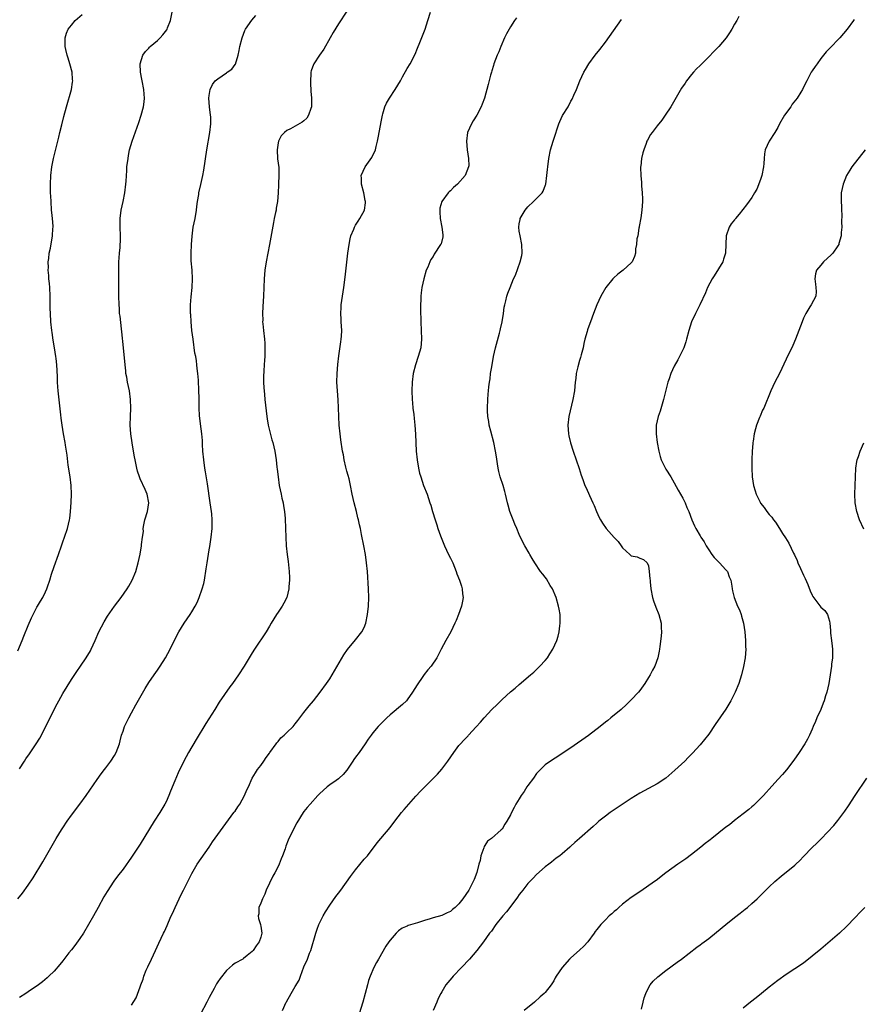
# Model space of a CAD drawing. Units: inches. Extents: x 2511000 to 2514000, y 1551000 to 1554000.
# Drawn here: x 2513383 to 2513579, y 1553396 to 1553625 of the extents above; entities that cross this region are included whole.
import ezdxf

# ---------------------------------------------------------------- set-up
doc = ezdxf.new("R2010")
doc.units = ezdxf.units.IN
doc.header["$MEASUREMENT"] = 0
doc.layers.add('LD25111551_10ft', color=72, linetype='Continuous')

msp = doc.modelspace()

# ---------------------------------------------------------------- linework, layer by layer
at = {"layer": 'LD25111551_10ft'}
for points, elevation in [([(2513382.6, 1553478.6), (2513383.56, 1553481), (2513383.99, 1553482.01), (2513385, 1553484.51), (2513385.77, 1553486.23), (2513386.12, 1553487), (2513387, 1553488.72), (2513387.15, 1553489), (2513387.85, 1553490.15), (2513388.35, 1553491), (2513389, 1553492.27), (2513389.34, 1553493), (2513389.49, 1553493.49), (2513390.01, 1553495), (2513390.43, 1553496.43), (2513391, 1553498.2), (2513392.04, 1553501), (2513392.72, 1553503), (2513393, 1553503.88), (2513393.42, 1553505), (2513394.12, 1553507), (2513394.6, 1553509), (2513394.65, 1553509.35), (2513394.82, 1553511), (2513394.95, 1553513.05), (2513395.04, 1553514.96), (2513394.97, 1553517), (2513394.7, 1553519), (2513394.28, 1553521.73), (2513394.02, 1553524.02), (2513393.89, 1553525), (2513393.66, 1553526.34), (2513393.57, 1553527), (2513393.18, 1553529), (2513392.85, 1553531), (2513392.63, 1553532.63), (2513392.55, 1553533.45), (2513392.22, 1553536.22), (2513391.94, 1553539), (2513391.9, 1553539.9), (2513391.82, 1553541), (2513391.75, 1553542.25), (2513391.73, 1553543.73), (2513391.64, 1553545), (2513391.47, 1553546.53), (2513391.43, 1553547), (2513391.09, 1553549), (2513390.77, 1553550.77), (2513390.52, 1553552.52), (2513390.46, 1553553), (2513390.27, 1553555), (2513390.14, 1553557), (2513390.09, 1553558.09), (2513390.05, 1553560.05), (2513390.05, 1553561), (2513389.98, 1553563), (2513389.91, 1553563.91), (2513389.8, 1553565), (2513389.76, 1553565.76), (2513389.63, 1553567), (2513389.66, 1553567.66), (2513389.63, 1553569), (2513389.75, 1553569.75), (2513389.87, 1553571), (2513390.13, 1553572.13), (2513390.65, 1553575), (2513390.72, 1553576.72), (2513390.75, 1553577), (2513390.75, 1553577.25), (2513390.62, 1553579), (2513390.45, 1553580.45), (2513390.43, 1553581), (2513390.28, 1553583), (2513390.24, 1553584.24), (2513390.18, 1553585), (2513390.14, 1553585.86), (2513390.14, 1553587), (2513390.22, 1553589), (2513390.47, 1553591), (2513390.88, 1553593), (2513391.84, 1553597), (2513392.08, 1553597.92), (2513392.32, 1553599), (2513392.76, 1553600.76), (2513393.26, 1553602.74), (2513393.86, 1553605), (2513395, 1553609), (2513395.3, 1553610.7), (2513395.33, 1553611), (2513395.29, 1553611.29), (2513395.2, 1553613), (2513394.68, 1553615), (2513394.28, 1553616.28), (2513394.02, 1553617), (2513393.7, 1553618.3), (2513393.55, 1553619), (2513393.58, 1553619.58), (2513393.57, 1553621), (2513393.89, 1553622.11), (2513394.27, 1553623), (2513395, 1553623.98), (2513395.89, 1553625), (2513397.54, 1553626.46)], 6780), ([(2513382.6, 1553421), (2513383.67, 1553422.33), (2513385, 1553424.13), (2513386.16, 1553425.84), (2513388.4, 1553429.6), (2513391.5, 1553435), (2513392.7, 1553437), (2513393, 1553437.48), (2513394.03, 1553439), (2513395, 1553440.38), (2513397.01, 1553443), (2513398.47, 1553445), (2513401, 1553448.7), (2513401.95, 1553450.05), (2513402.69, 1553451), (2513403, 1553451.44), (2513404.16, 1553453), (2513405, 1553454.29), (2513405.41, 1553455), (2513406.16, 1553457), (2513406.35, 1553457.65), (2513406.66, 1553459), (2513407, 1553459.93), (2513407.36, 1553461), (2513408.34, 1553463), (2513409, 1553464.22), (2513409.96, 1553466.04), (2513412.12, 1553469.88), (2513413, 1553471.24), (2513414.2, 1553473), (2513415, 1553474.09), (2513415.61, 1553475), (2513416.86, 1553477), (2513417.93, 1553479), (2513419, 1553481.19), (2513419.96, 1553483), (2513421.22, 1553485), (2513422.6, 1553487), (2513423, 1553487.64), (2513423.76, 1553489), (2513424.18, 1553489.82), (2513424.68, 1553491), (2513425.41, 1553493), (2513425.74, 1553494.26), (2513425.91, 1553495), (2513426.32, 1553497.68), (2513426.5, 1553499), (2513427, 1553502.05), (2513427.15, 1553502.85), (2513427.48, 1553505), (2513427.68, 1553507), (2513427.71, 1553509), (2513427.61, 1553510.39), (2513427.55, 1553511), (2513427.27, 1553513), (2513426.58, 1553517.42), (2513426.17, 1553520.17), (2513426.03, 1553521), (2513425.74, 1553523), (2513425.55, 1553525), (2513425.46, 1553526.54), (2513425.44, 1553527.44), (2513425.32, 1553529), (2513425, 1553531.36), (2513424.77, 1553533.23), (2513424.68, 1553535), (2513424.68, 1553536.68), (2513424.66, 1553537.34), (2513424.64, 1553539), (2513424.52, 1553541.48), (2513424.38, 1553543), (2513424.2, 1553544.2), (2513424.16, 1553545), (2513424.06, 1553545.94), (2513423.87, 1553547), (2513423.71, 1553547.71), (2513423.25, 1553551), (2513423, 1553553), (2513422.8, 1553555), (2513422.71, 1553556.71), (2513422.68, 1553557), (2513422.68, 1553559), (2513422.8, 1553560.8), (2513423.03, 1553562.97), (2513423.12, 1553565), (2513423.02, 1553567.02), (2513422.84, 1553569.16), (2513422.8, 1553571), (2513422.9, 1553573), (2513423.05, 1553574.95), (2513423.32, 1553577), (2513423.72, 1553579), (2513424.07, 1553581), (2513424.15, 1553581.85), (2513424.3, 1553583), (2513424.57, 1553584.57), (2513424.63, 1553585), (2513425.08, 1553586.92), (2513425.53, 1553589), (2513425.76, 1553590.24), (2513426.45, 1553595), (2513427.19, 1553599), (2513427.41, 1553601), (2513427.37, 1553602.63), (2513427.34, 1553603), (2513427.08, 1553605), (2513426.93, 1553607), (2513427, 1553607.62), (2513427.21, 1553609), (2513427.81, 1553610.19), (2513428.43, 1553611), (2513429, 1553611.51), (2513431, 1553612.89), (2513431.18, 1553613), (2513432.24, 1553613.76), (2513433, 1553614.84), (2513433.08, 1553614.92), (2513433.74, 1553617), (2513433.96, 1553618.04), (2513434.13, 1553619), (2513434.63, 1553621), (2513435.3, 1553622.7), (2513435.44, 1553623), (2513436.93, 1553625.07), (2513437.84, 1553626.16)], 6760), ([(2513459, 1553627.2), (2513457, 1553624.22), (2513455.79, 1553622.21), (2513455.13, 1553621), (2513453.6, 1553618.4), (2513452.62, 1553617), (2513451.31, 1553615), (2513451.2, 1553614.8), (2513450.68, 1553613.32), (2513450.63, 1553613), (2513450.64, 1553612.64), (2513450.52, 1553611), (2513450.55, 1553610.55), (2513450.64, 1553608.64), (2513450.79, 1553607), (2513450.79, 1553605.21), (2513450.76, 1553605), (2513450.57, 1553604.57), (2513450.09, 1553603), (2513449.67, 1553602.33), (2513449, 1553601.69), (2513448.61, 1553601.39), (2513445.88, 1553599.88), (2513445, 1553599.44), (2513444.46, 1553599), (2513443.73, 1553598.27), (2513443.08, 1553597), (2513443, 1553596.59), (2513442.77, 1553595), (2513442.9, 1553592.9), (2513443.15, 1553590.85), (2513443.2, 1553589), (2513443.1, 1553587.1), (2513443.11, 1553586.89), (2513443.02, 1553585), (2513442.88, 1553583), (2513442.59, 1553581.41), (2513442.53, 1553581), (2513442.43, 1553580.43), (2513442.12, 1553579), (2513441.93, 1553578.07), (2513441.01, 1553573), (2513440.26, 1553569), (2513439.96, 1553567), (2513439.79, 1553565), (2513439.59, 1553561), (2513439.45, 1553558.55), (2513439.4, 1553557), (2513439.43, 1553555.43), (2513439.42, 1553555), (2513439.45, 1553554.55), (2513439.6, 1553553), (2513439.83, 1553551), (2513439.9, 1553550.1), (2513439.95, 1553549), (2513439.9, 1553547.9), (2513439.9, 1553547), (2513439.86, 1553546.14), (2513439.77, 1553545), (2513439.68, 1553543.68), (2513439.64, 1553542.36), (2513439.63, 1553541), (2513439.73, 1553539.73), (2513439.75, 1553539), (2513439.82, 1553538.18), (2513439.96, 1553537), (2513440.39, 1553533), (2513440.46, 1553532.46), (2513440.73, 1553531), (2513441.58, 1553527.58), (2513441.76, 1553527), (2513442.01, 1553525.99), (2513442.22, 1553525), (2513442.54, 1553523), (2513442.73, 1553521.27), (2513442.8, 1553520.8), (2513442.99, 1553519), (2513443.27, 1553517), (2513443.69, 1553515), (2513443.91, 1553514.09), (2513444.15, 1553513), (2513444.25, 1553512.25), (2513444.49, 1553511), (2513444.65, 1553509.35), (2513444.73, 1553507), (2513444.78, 1553505), (2513444.9, 1553503), (2513445.14, 1553501), (2513445.36, 1553499.36), (2513445.58, 1553497), (2513445.62, 1553495.62), (2513445.65, 1553495), (2513445.53, 1553493.53), (2513445.51, 1553493), (2513445.01, 1553491), (2513444.32, 1553489.68), (2513443.94, 1553489), (2513443, 1553487.56), (2513442.62, 1553487), (2513441.39, 1553485), (2513441, 1553484.3), (2513440.2, 1553483), (2513437.54, 1553479), (2513437, 1553478.14), (2513435.16, 1553475), (2513433.82, 1553473), (2513432.39, 1553471), (2513431.79, 1553470.21), (2513429.36, 1553466.64), (2513428.3, 1553465), (2513426.26, 1553461.74), (2513423.99, 1553458.01), (2513422.23, 1553455), (2513421.13, 1553453), (2513419.77, 1553450.23), (2513419, 1553448.41), (2513418.02, 1553445.98), (2513417.66, 1553445), (2513417, 1553443.54), (2513416.73, 1553443), (2513415.51, 1553441), (2513414.22, 1553439), (2513411, 1553433.65), (2513409, 1553430.65), (2513407, 1553427.88), (2513405.74, 1553426.26), (2513404.89, 1553425.11), (2513403.3, 1553422.7), (2513402.57, 1553421.43), (2513401.26, 1553419), (2513400.16, 1553417), (2513399, 1553414.99), (2513397.79, 1553413), (2513397, 1553411.79), (2513395.84, 1553410.16), (2513395, 1553409.15), (2513394.42, 1553408.42), (2513393, 1553406.61), (2513392.31, 1553405.69), (2513391, 1553404.18), (2513389.8, 1553403), (2513389.38, 1553402.62), (2513388.3, 1553401.7), (2513387.37, 1553401), (2513385, 1553399.38), (2513384.41, 1553399), (2513383, 1553398.09)], 6750), ([(2513383, 1553451.19), (2513384.12, 1553453), (2513384.47, 1553453.53), (2513385.31, 1553454.69), (2513386.87, 1553457), (2513387.67, 1553458.33), (2513390.05, 1553463), (2513391.03, 1553465), (2513391.73, 1553466.27), (2513392.08, 1553467), (2513393, 1553468.68), (2513395, 1553471.9), (2513396.24, 1553473.76), (2513397.12, 1553475), (2513398.48, 1553477), (2513399.41, 1553478.59), (2513399.64, 1553479), (2513400.52, 1553481), (2513401.36, 1553483), (2513402.62, 1553485.37), (2513403.39, 1553486.61), (2513405, 1553488.97), (2513406.53, 1553491), (2513407.96, 1553493), (2513408.37, 1553493.63), (2513409.13, 1553495), (2513409.96, 1553497), (2513410.54, 1553499), (2513410.95, 1553501.05), (2513411.27, 1553503), (2513411.26, 1553503.26), (2513411.49, 1553505), (2513411.72, 1553506.28), (2513411.71, 1553507), (2513411.84, 1553507.84), (2513412.09, 1553509), (2513412.65, 1553511), (2513412.99, 1553513), (2513412.62, 1553515), (2513412.11, 1553516.11), (2513411, 1553518.59), (2513410.79, 1553519), (2513410.36, 1553520.36), (2513410.21, 1553521), (2513409.82, 1553523), (2513409.69, 1553523.69), (2513409.43, 1553525), (2513409.09, 1553526.91), (2513408.82, 1553529), (2513408.68, 1553531), (2513408.7, 1553533), (2513408.8, 1553535), (2513408.76, 1553537), (2513408.48, 1553539), (2513408.07, 1553541), (2513407.85, 1553542.15), (2513407.69, 1553543), (2513407.62, 1553543.62), (2513407.46, 1553545), (2513407.09, 1553549), (2513406.72, 1553552.72), (2513406.63, 1553553.37), (2513406.32, 1553556.32), (2513406.22, 1553557), (2513406.15, 1553558.15), (2513406.07, 1553559), (2513406.02, 1553561), (2513406.03, 1553563), (2513406.02, 1553564.02), (2513406.04, 1553565), (2513406.01, 1553566.01), (2513406.05, 1553569), (2513406.07, 1553569.93), (2513406.16, 1553571), (2513406.31, 1553572.31), (2513406.41, 1553574.41), (2513406.41, 1553575), (2513406.34, 1553577), (2513406.36, 1553577.64), (2513406.34, 1553579), (2513406.59, 1553581), (2513407.04, 1553582.96), (2513407.43, 1553585), (2513407.65, 1553587), (2513407.71, 1553587.71), (2513407.85, 1553590.15), (2513407.92, 1553591), (2513408.16, 1553593), (2513408.3, 1553593.7), (2513408.54, 1553595), (2513409.12, 1553597), (2513410.69, 1553601.31), (2513411.22, 1553603), (2513411.74, 1553605), (2513411.89, 1553606.11), (2513412, 1553607), (2513411.92, 1553607.92), (2513411.86, 1553609), (2513411.46, 1553611), (2513411.4, 1553611.4), (2513411.04, 1553613), (2513410.97, 1553615), (2513411.63, 1553617), (2513412.18, 1553617.82), (2513413, 1553618.64), (2513413.16, 1553618.84), (2513413.33, 1553619), (2513415, 1553620.42), (2513415.61, 1553621), (2513416.28, 1553621.72), (2513417.14, 1553622.86), (2513417.23, 1553623), (2513417.36, 1553623.36), (2513418.01, 1553625), (2513418.38, 1553627)], 6770), ([(2513409, 1553396.24), (2513410.04, 1553397.96), (2513411, 1553400.52), (2513411.15, 1553401), (2513411.66, 1553402.34), (2513411.82, 1553403), (2513412.38, 1553404.38), (2513412.66, 1553405), (2513412.78, 1553405.22), (2513413.59, 1553407), (2513414.54, 1553409), (2513415.29, 1553410.71), (2513416.37, 1553413), (2513416.6, 1553413.4), (2513417.22, 1553414.78), (2513417.54, 1553415.54), (2513418.19, 1553417), (2513418.46, 1553417.54), (2513419.07, 1553419), (2513420.03, 1553421), (2513420.36, 1553421.64), (2513421.01, 1553423.01), (2513422.01, 1553425), (2513423, 1553426.9), (2513424.25, 1553429), (2513426.98, 1553433), (2513427.78, 1553434.22), (2513429, 1553435.94), (2513432.75, 1553441), (2513432.84, 1553441.16), (2513433, 1553441.37), (2513433.63, 1553442.37), (2513434.09, 1553443), (2513435.21, 1553445), (2513435.73, 1553446.27), (2513436.13, 1553447), (2513437, 1553449), (2513437.73, 1553450.27), (2513438.23, 1553451), (2513439, 1553451.98), (2513439.66, 1553453), (2513440.22, 1553453.78), (2513441, 1553454.81), (2513441.11, 1553455), (2513442.56, 1553457), (2513442.74, 1553457.26), (2513443, 1553457.53), (2513443.65, 1553458.35), (2513444.41, 1553459), (2513445, 1553459.6), (2513446.48, 1553461), (2513447, 1553461.64), (2513447.58, 1553462.42), (2513448.07, 1553463), (2513449, 1553464.28), (2513450.19, 1553465.81), (2513451.21, 1553467), (2513452.81, 1553469), (2513454.27, 1553471), (2513455, 1553472.11), (2513455.56, 1553473), (2513458.3, 1553477.7), (2513459.1, 1553478.9), (2513461, 1553481.16), (2513462.47, 1553483), (2513463, 1553484.03), (2513463.38, 1553485), (2513463.8, 1553487), (2513464.01, 1553489), (2513464.06, 1553491), (2513463.98, 1553493), (2513463.73, 1553497), (2513463.56, 1553499), (2513463.29, 1553501), (2513462.94, 1553503), (2513462.4, 1553505.6), (2513462.1, 1553507), (2513461.88, 1553507.88), (2513461.67, 1553509), (2513461.52, 1553509.52), (2513461.18, 1553511), (2513460.66, 1553513), (2513460.22, 1553515), (2513459.85, 1553517), (2513459.48, 1553518.52), (2513459.31, 1553519.31), (2513459, 1553520.31), (2513458.75, 1553521.25), (2513458.35, 1553523), (2513458.16, 1553524.16), (2513457.99, 1553525), (2513457.58, 1553527.58), (2513457.39, 1553529), (2513457.19, 1553531), (2513457.09, 1553533), (2513457.02, 1553535.02), (2513456.92, 1553536.92), (2513456.77, 1553539), (2513456.68, 1553541), (2513456.7, 1553543), (2513456.88, 1553545.12), (2513457.13, 1553547.13), (2513457.6, 1553550.4), (2513457.67, 1553551), (2513457.69, 1553551.69), (2513457.77, 1553553), (2513457.67, 1553555), (2513457.66, 1553555.66), (2513457.57, 1553557), (2513457.63, 1553558.37), (2513457.68, 1553559), (2513458.3, 1553563), (2513458.6, 1553565.4), (2513459.23, 1553571), (2513459.5, 1553573), (2513459.73, 1553574.27), (2513459.92, 1553575), (2513460.57, 1553576.57), (2513460.71, 1553577), (2513460.81, 1553577.19), (2513461, 1553577.47), (2513461.57, 1553578.43), (2513461.98, 1553579), (2513463.1, 1553581), (2513463.31, 1553582.69), (2513463.31, 1553583), (2513463.25, 1553583.25), (2513462.9, 1553585), (2513462.37, 1553587), (2513462.39, 1553588.39), (2513462.32, 1553589), (2513463.26, 1553591), (2513464.77, 1553593.23), (2513465, 1553593.74), (2513465.43, 1553594.57), (2513465.61, 1553595), (2513465.78, 1553595.78), (2513466.11, 1553597), (2513466.26, 1553597.74), (2513467, 1553601.91), (2513467.22, 1553603), (2513467.32, 1553603.32), (2513467.8, 1553605), (2513468.18, 1553605.82), (2513468.88, 1553607), (2513470.2, 1553609), (2513471.39, 1553611), (2513471.91, 1553611.91), (2513473, 1553613.88), (2513473.69, 1553615), (2513474.82, 1553617.18), (2513475.41, 1553618.59), (2513475.93, 1553619.93), (2513476.56, 1553621.44), (2513477.13, 1553623), (2513477.75, 1553625), (2513478.4, 1553627)], 6740), ([(2513498.34, 1553625.66), (2513497.89, 1553625), (2513497, 1553623.56), (2513496.63, 1553623), (2513496.04, 1553621.96), (2513495.55, 1553621), (2513494.7, 1553619), (2513494.24, 1553617.76), (2513493.9, 1553617), (2513493.12, 1553615), (2513493, 1553614.6), (2513492.65, 1553613.35), (2513492.53, 1553613), (2513492.33, 1553612.33), (2513491.8, 1553610.2), (2513490.95, 1553607), (2513490.39, 1553605.61), (2513490.19, 1553605), (2513489.12, 1553603), (2513488.28, 1553601.72), (2513487.88, 1553601), (2513486.99, 1553599), (2513486.72, 1553597), (2513486.91, 1553595), (2513487.25, 1553593), (2513487.26, 1553591.26), (2513487.24, 1553591), (2513486.43, 1553589), (2513484.64, 1553587), (2513483.77, 1553586.23), (2513483, 1553585.48), (2513482.74, 1553585.26), (2513482.5, 1553585), (2513481.03, 1553582.97), (2513480.57, 1553581.43), (2513480.53, 1553581), (2513480.57, 1553580.56), (2513480.65, 1553579), (2513481.06, 1553577), (2513481.23, 1553575.23), (2513481.28, 1553575), (2513481.25, 1553574.75), (2513480.83, 1553573.17), (2513480.75, 1553573), (2513479.28, 1553570.72), (2513479, 1553570.23), (2513478.5, 1553569.5), (2513478.26, 1553569), (2513477.76, 1553567.76), (2513477.42, 1553567), (2513476.82, 1553565), (2513476.38, 1553563), (2513476.21, 1553561.79), (2513476.13, 1553561), (2513476.12, 1553560.12), (2513476.06, 1553559), (2513476.06, 1553557.94), (2513476.13, 1553555), (2513476.28, 1553551), (2513476.11, 1553549), (2513475.56, 1553547), (2513474.88, 1553545), (2513474.38, 1553543), (2513474.12, 1553541), (2513474.05, 1553539), (2513474.12, 1553537), (2513474.19, 1553536.19), (2513474.3, 1553535), (2513474.49, 1553533.51), (2513474.57, 1553532.57), (2513474.76, 1553531), (2513474.92, 1553528.92), (2513475.08, 1553525), (2513475.28, 1553523), (2513475.62, 1553521), (2513475.87, 1553519.87), (2513476.12, 1553519), (2513476.8, 1553517), (2513477.58, 1553515), (2513478.26, 1553513), (2513478.44, 1553512.44), (2513478.84, 1553511), (2513479.45, 1553509), (2513479.87, 1553507.87), (2513480.11, 1553507), (2513480.71, 1553505.29), (2513481, 1553504.55), (2513481.66, 1553503), (2513482.6, 1553501), (2513483, 1553500.12), (2513483.54, 1553499), (2513484.36, 1553497), (2513484.52, 1553496.52), (2513485.15, 1553495), (2513485.58, 1553493.58), (2513485.78, 1553493), (2513485.85, 1553491.85), (2513485.97, 1553491), (2513485.85, 1553490.15), (2513485.6, 1553489), (2513484.9, 1553487), (2513484.33, 1553485.67), (2513484.07, 1553485), (2513483.08, 1553483), (2513481.97, 1553481), (2513480.88, 1553479), (2513479.85, 1553477), (2513478.56, 1553475), (2513477.79, 1553474.21), (2513476.91, 1553473.09), (2513476.61, 1553472.61), (2513475.28, 1553470.72), (2513474.24, 1553469), (2513473, 1553467.23), (2513472.79, 1553467), (2513471.87, 1553466.13), (2513469, 1553463.72), (2513468.23, 1553463), (2513467.61, 1553462.39), (2513467, 1553461.76), (2513466.61, 1553461.39), (2513466.26, 1553461), (2513465, 1553459.51), (2513464.61, 1553459), (2513463.93, 1553458.07), (2513463.22, 1553457), (2513461.81, 1553455), (2513461, 1553453.86), (2513460.62, 1553453.38), (2513460.35, 1553453), (2513459, 1553450.91), (2513458.1, 1553449.9), (2513457.19, 1553449), (2513457, 1553448.85), (2513456.5, 1553448.5), (2513455, 1553447.48), (2513454.39, 1553447), (2513452.62, 1553445.38), (2513452.25, 1553445), (2513450.43, 1553443), (2513449.77, 1553442.23), (2513449, 1553441.27), (2513448.81, 1553441), (2513447.34, 1553438.66), (2513446.5, 1553437), (2513445.37, 1553434.63), (2513444.8, 1553433.2), (2513444.62, 1553432.62), (2513444.06, 1553431), (2513443.72, 1553430.28), (2513443.28, 1553429), (2513443, 1553428.5), (2513442.26, 1553427), (2513441.79, 1553426.21), (2513441, 1553424.61), (2513440.26, 1553423), (2513439.92, 1553422.08), (2513439.35, 1553421), (2513439, 1553419.99), (2513438.54, 1553419), (2513438.5, 1553417.5), (2513438.38, 1553417), (2513438.43, 1553416.43), (2513438.93, 1553415), (2513438.93, 1553414.93), (2513439, 1553414.61), (2513439.26, 1553413), (2513439, 1553412.06), (2513438.6, 1553411), (2513437.95, 1553410.05), (2513437.21, 1553409), (2513437, 1553408.73), (2513435.81, 1553407.81), (2513435, 1553407.15), (2513434.78, 1553407), (2513433, 1553406.04), (2513432.41, 1553405.59), (2513431, 1553404.34), (2513429.52, 1553402.48), (2513429, 1553401.71), (2513428.73, 1553401.27), (2513428.15, 1553400.15), (2513427, 1553398.02), (2513426.49, 1553397), (2513425, 1553394.17)], 6730), ([(2513444.01, 1553395), (2513444.86, 1553397), (2513444.92, 1553397.08), (2513446.02, 1553399), (2513447, 1553400.6), (2513447.88, 1553402.12), (2513448.24, 1553403), (2513449, 1553405.17), (2513449.83, 1553407), (2513450.33, 1553408.33), (2513450.6, 1553409), (2513451.73, 1553413), (2513452.06, 1553413.94), (2513452.47, 1553415), (2513453.46, 1553417), (2513454.01, 1553417.99), (2513455, 1553419.53), (2513456.45, 1553421.55), (2513457, 1553422.29), (2513457.55, 1553423), (2513459.82, 1553426.18), (2513461, 1553427.73), (2513463, 1553430.16), (2513463.73, 1553431), (2513466.03, 1553433.97), (2513466.85, 1553435), (2513469, 1553437.53), (2513470.14, 1553439), (2513471.65, 1553441), (2513472.25, 1553441.75), (2513473.33, 1553443), (2513475, 1553444.85), (2513476.04, 1553445.96), (2513479, 1553448.96), (2513480.05, 1553449.95), (2513481, 1553451.12), (2513482.42, 1553453), (2513483.79, 1553455), (2513485, 1553456.59), (2513485.35, 1553457), (2513486.14, 1553457.86), (2513487.12, 1553458.88), (2513487.22, 1553459), (2513489, 1553460.9), (2513490, 1553462), (2513490.85, 1553463), (2513492.67, 1553465), (2513493.84, 1553466.16), (2513495, 1553467.28), (2513497, 1553469.07), (2513498.05, 1553469.95), (2513499, 1553470.79), (2513501.62, 1553473), (2513502.36, 1553473.64), (2513503.8, 1553475), (2513505, 1553476.34), (2513505.55, 1553477), (2513506.13, 1553477.87), (2513506.83, 1553479), (2513507.71, 1553481), (2513508.01, 1553481.99), (2513508.26, 1553483), (2513508.41, 1553484.41), (2513508.51, 1553485), (2513508.53, 1553485.47), (2513508.47, 1553487), (2513508.24, 1553488.24), (2513508.15, 1553489), (2513507.57, 1553491), (2513506.69, 1553493), (2513506.19, 1553493.81), (2513505.3, 1553495.3), (2513505, 1553495.72), (2513504.44, 1553496.44), (2513503.97, 1553497), (2513502.63, 1553499), (2513502.01, 1553500.01), (2513501.47, 1553501), (2513501.28, 1553501.28), (2513500.33, 1553503), (2513499.85, 1553503.85), (2513499, 1553505.64), (2513498.41, 1553507), (2513498.01, 1553508.01), (2513497.56, 1553509), (2513496.82, 1553511), (2513496.46, 1553512.46), (2513496.3, 1553513), (2513495.83, 1553515), (2513495.63, 1553515.63), (2513495.25, 1553517), (2513494.6, 1553519), (2513494.26, 1553520.26), (2513494.1, 1553521), (2513493.96, 1553522.04), (2513493.69, 1553523.69), (2513493.52, 1553525), (2513493.12, 1553527), (2513492.39, 1553529.61), (2513492.03, 1553531), (2513491.91, 1553531.91), (2513491.72, 1553533), (2513491.65, 1553534.35), (2513491.64, 1553535), (2513491.7, 1553537), (2513491.8, 1553538.2), (2513491.84, 1553539), (2513491.91, 1553539.91), (2513492.06, 1553541), (2513492.21, 1553541.79), (2513492.35, 1553543), (2513492.6, 1553544.6), (2513493.04, 1553547), (2513493.49, 1553549), (2513494.43, 1553552.43), (2513494.57, 1553553), (2513494.63, 1553553.37), (2513495.01, 1553555.01), (2513495.33, 1553557), (2513495.53, 1553558.47), (2513495.66, 1553559), (2513495.91, 1553559.91), (2513496.14, 1553561), (2513496.35, 1553561.65), (2513496.86, 1553563), (2513497.68, 1553565), (2513498.1, 1553565.9), (2513499.23, 1553569), (2513499.57, 1553570.43), (2513499.68, 1553571), (2513499.63, 1553573), (2513499.19, 1553575), (2513499, 1553576.12), (2513498.87, 1553577), (2513499, 1553577.79), (2513499.2, 1553578.8), (2513499.22, 1553579), (2513500.38, 1553581), (2513501, 1553581.78), (2513502.32, 1553583), (2513503, 1553583.7), (2513504.3, 1553585), (2513504.58, 1553585.42), (2513505.13, 1553586.87), (2513505.15, 1553587), (2513505.43, 1553589), (2513505.58, 1553590.42), (2513505.63, 1553591), (2513505.88, 1553593), (2513506.28, 1553595), (2513506.88, 1553597), (2513507.4, 1553598.61), (2513507.84, 1553599.84), (2513508.22, 1553601), (2513508.45, 1553601.55), (2513509.07, 1553602.93), (2513510.32, 1553605), (2513511, 1553606.27), (2513511.28, 1553606.72), (2513511.7, 1553607.7), (2513512.29, 1553609), (2513513.08, 1553611), (2513514.03, 1553613), (2513514.37, 1553613.63), (2513515.17, 1553615), (2513516.64, 1553617), (2513517.7, 1553618.3), (2513519, 1553620.02), (2513522.72, 1553625.28)], 6720), ([(2513550.01, 1553625.99), (2513549.48, 1553625), (2513549, 1553624.19), (2513548.37, 1553623), (2513547.84, 1553622.16), (2513547.07, 1553621), (2513545.33, 1553619), (2513545, 1553618.65), (2513544.15, 1553617.85), (2513543, 1553616.61), (2513541.39, 1553615), (2513541, 1553614.57), (2513540.19, 1553613.81), (2513539.47, 1553613), (2513539, 1553612.45), (2513537.84, 1553611), (2513537.49, 1553610.51), (2513536.7, 1553609.3), (2513534.16, 1553605), (2513532.87, 1553603), (2513532.09, 1553601.91), (2513531, 1553600.54), (2513529.84, 1553599), (2513529.49, 1553598.51), (2513528.76, 1553597.24), (2513528.65, 1553597), (2513528.47, 1553596.47), (2513527.9, 1553595), (2513527.7, 1553594.3), (2513527.4, 1553593), (2513527.19, 1553591.19), (2513527.16, 1553591), (2513527.14, 1553590.86), (2513527.2, 1553589), (2513527.4, 1553587.4), (2513527.39, 1553586.61), (2513527.56, 1553585), (2513527.6, 1553583.6), (2513527.6, 1553583), (2513527.45, 1553581), (2513527.19, 1553579.19), (2513526.85, 1553577.15), (2513526.84, 1553577), (2513526.79, 1553576.79), (2513526.5, 1553575), (2513526.31, 1553574.31), (2513526.2, 1553573), (2513525.96, 1553571.96), (2513525.97, 1553571), (2513525.78, 1553570.22), (2513525.21, 1553569), (2513525, 1553568.76), (2513523.12, 1553567), (2513521.92, 1553566.08), (2513520.86, 1553565.14), (2513520.73, 1553565), (2513519.08, 1553563), (2513517.91, 1553561), (2513517, 1553559), (2513516.25, 1553557), (2513515.54, 1553555), (2513515.38, 1553554.62), (2513514.85, 1553553.15), (2513514.76, 1553552.76), (2513514.25, 1553551), (2513514.02, 1553549.98), (2513513.81, 1553549), (2513513.39, 1553547.39), (2513513.25, 1553546.75), (2513513, 1553546.01), (2513512.6, 1553544.6), (2513512.24, 1553543), (2513512.11, 1553541.89), (2513511.99, 1553541), (2513511.8, 1553539), (2513511.47, 1553537), (2513510.48, 1553533), (2513510.26, 1553531), (2513510.42, 1553529), (2513510.52, 1553528.52), (2513510.89, 1553526.89), (2513511.49, 1553525), (2513512.21, 1553523), (2513512.92, 1553520.92), (2513513.41, 1553519.41), (2513513.53, 1553519), (2513513.82, 1553518.18), (2513514.26, 1553517), (2513514.5, 1553516.5), (2513515.32, 1553514.68), (2513516.11, 1553513), (2513516.36, 1553512.36), (2513516.96, 1553511), (2513517.59, 1553509.59), (2513517.88, 1553509), (2513518.29, 1553508.29), (2513519.17, 1553507), (2513521, 1553504.92), (2513521.97, 1553503.97), (2513522.69, 1553503), (2513523, 1553502.52), (2513524.71, 1553501), (2513525, 1553500.7), (2513526.4, 1553500.4), (2513527, 1553500.14), (2513527.81, 1553499.82), (2513528.72, 1553499), (2513529, 1553498.31), (2513529.2, 1553497), (2513529.35, 1553495.35), (2513529.36, 1553495), (2513529.38, 1553494.62), (2513529.57, 1553493), (2513529.97, 1553491), (2513530.2, 1553490.2), (2513530.72, 1553488.72), (2513531.41, 1553487), (2513531.94, 1553485), (2513531.95, 1553483.95), (2513532.01, 1553483), (2513531.96, 1553482.04), (2513531.61, 1553479.61), (2513531.57, 1553479), (2513531.5, 1553478.5), (2513531.2, 1553477), (2513530.49, 1553475), (2513529.93, 1553474.07), (2513529.41, 1553473), (2513529, 1553472.38), (2513528.15, 1553471), (2513527, 1553469.41), (2513526.67, 1553469), (2513525, 1553467.22), (2513523.87, 1553466.13), (2513522.63, 1553465), (2513520.28, 1553463), (2513519.57, 1553462.43), (2513519, 1553462.01), (2513517.75, 1553461), (2513515.04, 1553458.96), (2513511, 1553456.05), (2513509, 1553454.72), (2513507.92, 1553454.08), (2513506.7, 1553453.3), (2513505, 1553452.12), (2513503, 1553450.09), (2513502.27, 1553449), (2513501, 1553447.31), (2513500.79, 1553447), (2513500.12, 1553445.88), (2513499.46, 1553445), (2513499, 1553444.22), (2513498.23, 1553443), (2513497.8, 1553442.2), (2513497.22, 1553441), (2513497, 1553440.51), (2513496.14, 1553439), (2513495.68, 1553438.32), (2513495, 1553437.18), (2513494.82, 1553437), (2513492.53, 1553435), (2513491.64, 1553434.36), (2513491, 1553433.35), (2513490.86, 1553433.14), (2513490.79, 1553432.79), (2513490.09, 1553431), (2513489.9, 1553429.9), (2513489.6, 1553429), (2513489.12, 1553427.12), (2513488.5, 1553425.5), (2513488.33, 1553425), (2513487.27, 1553423), (2513485.91, 1553421), (2513485, 1553419.8), (2513484.14, 1553419), (2513483.51, 1553418.49), (2513483, 1553418.03), (2513482.24, 1553417.76), (2513481, 1553417.11), (2513479, 1553416.55), (2513478.31, 1553416.31), (2513477, 1553415.92), (2513475.41, 1553415.41), (2513473.24, 1553414.76), (2513473, 1553414.64), (2513471.85, 1553414.15), (2513471, 1553413.52), (2513470.39, 1553413), (2513469, 1553411.37), (2513468.73, 1553411), (2513468.03, 1553409.97), (2513466.28, 1553407), (2513465.83, 1553406.17), (2513465.23, 1553405), (2513464.36, 1553403), (2513464.02, 1553401.98), (2513463.74, 1553401), (2513463.23, 1553399), (2513462.66, 1553397), (2513461.43, 1553393)], 6710), ([(2513576.76, 1553625.24), (2513576.61, 1553625), (2513575.14, 1553623), (2513573.46, 1553621), (2513571, 1553618.53), (2513570.27, 1553617.73), (2513569.64, 1553617), (2513569, 1553616.17), (2513568.14, 1553615), (2513567.69, 1553614.31), (2513567, 1553613.3), (2513566.81, 1553613), (2513565.78, 1553611), (2513565.49, 1553610.51), (2513564.75, 1553609), (2513564.35, 1553608.35), (2513563.49, 1553607), (2513562.4, 1553605.6), (2513562.03, 1553605), (2513560.58, 1553603), (2513559.41, 1553601), (2513559, 1553600.14), (2513558.31, 1553599), (2513557.04, 1553597), (2513556.13, 1553595), (2513555.91, 1553594.09), (2513555.83, 1553593), (2513555.78, 1553591.78), (2513555.68, 1553591), (2513555.3, 1553589), (2513555, 1553588.1), (2513554.14, 1553585.86), (2513553.6, 1553585), (2513553, 1553583.91), (2513551.77, 1553582.23), (2513550.06, 1553580.06), (2513549.2, 1553579), (2513549.1, 1553578.9), (2513549, 1553578.74), (2513548.19, 1553577.81), (2513547.74, 1553577), (2513547.02, 1553575), (2513546.94, 1553573.06), (2513546.91, 1553571), (2513546.45, 1553569.55), (2513546.26, 1553569), (2513544.25, 1553565.75), (2513543.76, 1553565), (2513542.72, 1553563), (2513542.21, 1553561.79), (2513540.92, 1553559), (2513539.92, 1553557), (2513538.96, 1553555), (2513538.34, 1553553), (2513537.83, 1553551), (2513537.64, 1553550.36), (2513537.19, 1553549), (2513536.24, 1553547), (2513535.79, 1553546.21), (2513535, 1553544.74), (2513534.2, 1553543), (2513533.8, 1553541.8), (2513533.5, 1553541), (2513533, 1553539.13), (2513532.47, 1553537), (2513531.69, 1553534.31), (2513531.24, 1553533), (2513530.76, 1553531), (2513530.77, 1553530.77), (2513530.75, 1553529), (2513531.04, 1553527), (2513531.4, 1553525), (2513531.71, 1553523.71), (2513531.96, 1553523), (2513533, 1553520.83), (2513534.18, 1553519), (2513535, 1553517.62), (2513535.91, 1553515.91), (2513537, 1553514.09), (2513537.52, 1553513), (2513537.92, 1553511.92), (2513538.35, 1553511), (2513539.08, 1553509), (2513539.67, 1553507.67), (2513539.99, 1553507), (2513541, 1553505.32), (2513541.18, 1553505), (2513541.92, 1553503.92), (2513542.37, 1553503), (2513543, 1553502.02), (2513543.68, 1553501), (2513544.26, 1553500.26), (2513545, 1553499.5), (2513545.52, 1553499), (2513547, 1553497.41), (2513547.32, 1553497), (2513547.76, 1553495.76), (2513548.09, 1553495), (2513548.37, 1553493.63), (2513548.44, 1553493), (2513548.52, 1553492.52), (2513548.92, 1553491), (2513549.7, 1553489), (2513550.1, 1553488.1), (2513550.5, 1553487), (2513550.63, 1553486.63), (2513551.07, 1553485), (2513551.38, 1553483), (2513551.54, 1553481), (2513551.55, 1553479.55), (2513551.57, 1553479), (2513551.43, 1553477), (2513551.08, 1553474.92), (2513550.6, 1553473), (2513549.96, 1553471), (2513549.16, 1553469), (2513548.14, 1553467), (2513546.93, 1553465.07), (2513544.52, 1553461.48), (2513543, 1553459.27), (2513542.01, 1553457.99), (2513541, 1553456.77), (2513539.21, 1553454.79), (2513538.22, 1553453.78), (2513537.41, 1553453), (2513535.11, 1553450.89), (2513533, 1553449.05), (2513531, 1553447.71), (2513527, 1553445.49), (2513525, 1553444.27), (2513521, 1553441.63), (2513520.08, 1553441), (2513519, 1553440.22), (2513517.48, 1553439), (2513517, 1553438.59), (2513516.18, 1553437.82), (2513513, 1553434.98), (2513511.93, 1553434.07), (2513511, 1553433.22), (2513510.73, 1553433), (2513509, 1553431.47), (2513508.42, 1553431), (2513507.6, 1553430.4), (2513506.49, 1553429.51), (2513505.83, 1553429), (2513505, 1553428.39), (2513503, 1553426.63), (2513502.23, 1553425.77), (2513501.44, 1553425), (2513501, 1553424.52), (2513499.83, 1553423), (2513499.48, 1553422.52), (2513499, 1553421.95), (2513498.63, 1553421.37), (2513496.78, 1553419), (2513496.06, 1553417.94), (2513495.16, 1553417), (2513493.56, 1553415), (2513492.52, 1553413.48), (2513492.11, 1553413), (2513490.67, 1553411), (2513489.12, 1553409), (2513487.45, 1553407), (2513485.59, 1553405), (2513483.66, 1553403), (2513483.34, 1553402.66), (2513482.43, 1553401.57), (2513481.99, 1553401), (2513481, 1553399.4), (2513480.77, 1553399), (2513480.2, 1553397.8), (2513479.84, 1553397), (2513478.99, 1553395)], 6700), ([(2513579.33, 1553595), (2513576.23, 1553591), (2513575.77, 1553590.23), (2513574.98, 1553589), (2513574.17, 1553587), (2513573.99, 1553586.01), (2513573.78, 1553585), (2513573.77, 1553583.77), (2513573.73, 1553583), (2513573.81, 1553581.81), (2513573.79, 1553581), (2513573.87, 1553579.87), (2513573.83, 1553578.17), (2513573.87, 1553577), (2513573.78, 1553575.78), (2513573.74, 1553575), (2513573.24, 1553573.24), (2513573.19, 1553573), (2513573, 1553572.68), (2513571.81, 1553571), (2513571.42, 1553570.58), (2513569.67, 1553569), (2513569, 1553568.22), (2513568.01, 1553567), (2513567.81, 1553566.19), (2513567.65, 1553565), (2513567.77, 1553563.77), (2513567.88, 1553563), (2513567.95, 1553562.05), (2513567.84, 1553561), (2513566.79, 1553559), (2513566.5, 1553558.5), (2513565.54, 1553557), (2513565, 1553555.86), (2513564.65, 1553555), (2513563.92, 1553553), (2513563.14, 1553551), (2513562.49, 1553549.51), (2513561, 1553546.34), (2513559.39, 1553543), (2513558.36, 1553541), (2513557.39, 1553539), (2513555.77, 1553535), (2513555.51, 1553534.49), (2513554.9, 1553533.1), (2513554.8, 1553532.8), (2513554.1, 1553531), (2513553.83, 1553530.17), (2513553.57, 1553529), (2513553.32, 1553527.32), (2513553.26, 1553527), (2513553.24, 1553526.76), (2513553.09, 1553525), (2513553, 1553523), (2513552.98, 1553521), (2513553.08, 1553519), (2513553.4, 1553517), (2513553.75, 1553515.75), (2513554.03, 1553515), (2513554.9, 1553513.1), (2513555, 1553512.91), (2513555.87, 1553511.87), (2513556.45, 1553511), (2513557, 1553510.27), (2513557.63, 1553509.63), (2513558.03, 1553509), (2513558.51, 1553508.51), (2513559, 1553507.66), (2513559.27, 1553507.27), (2513559.4, 1553507), (2513560.11, 1553505.89), (2513560.84, 1553504.84), (2513561.61, 1553503.61), (2513562.71, 1553501.29), (2513562.91, 1553500.91), (2513563.55, 1553499.55), (2513563.71, 1553499), (2513564.28, 1553497.72), (2513565, 1553496.19), (2513565.39, 1553495.39), (2513565.98, 1553493.98), (2513566.56, 1553492.56), (2513567, 1553491.53), (2513567.18, 1553491.18), (2513569, 1553488.76), (2513569.95, 1553487.95), (2513570.57, 1553487), (2513571, 1553485.49), (2513571.1, 1553485), (2513571.28, 1553483.28), (2513571.28, 1553483), (2513571.29, 1553482.71), (2513571.5, 1553481), (2513571.64, 1553479.64), (2513571.7, 1553479), (2513571.73, 1553478.27), (2513571.7, 1553477), (2513571.52, 1553475.52), (2513571.48, 1553475), (2513571.2, 1553473), (2513570.88, 1553471), (2513570.42, 1553469), (2513570.13, 1553468.13), (2513569.79, 1553467), (2513569.58, 1553466.42), (2513569, 1553464.97), (2513568.13, 1553463), (2513567.81, 1553462.19), (2513567.26, 1553461), (2513567, 1553460.38), (2513566.37, 1553459), (2513565.9, 1553458.1), (2513565.29, 1553457), (2513563.99, 1553455), (2513562.78, 1553453.22), (2513561.04, 1553450.96), (2513560.12, 1553449.88), (2513559, 1553448.69), (2513557, 1553446.47), (2513556.32, 1553445.68), (2513555.71, 1553445), (2513553.71, 1553443), (2513553.35, 1553442.66), (2513553, 1553442.36), (2513552.29, 1553441.71), (2513551, 1553440.7), (2513549, 1553439.17), (2513547.79, 1553438.21), (2513547, 1553437.62), (2513543.7, 1553435), (2513543.32, 1553434.68), (2513543, 1553434.46), (2513542.2, 1553433.8), (2513541.17, 1553433), (2513539, 1553431.26), (2513537.71, 1553430.29), (2513537, 1553429.78), (2513535.84, 1553429), (2513533.06, 1553427), (2513530.76, 1553425.24), (2513530.43, 1553425), (2513527.24, 1553422.76), (2513525, 1553421.26), (2513523, 1553419.75), (2513522.11, 1553419), (2513521.54, 1553418.46), (2513521, 1553418.03), (2513520.47, 1553417.53), (2513519.85, 1553417), (2513519, 1553416.14), (2513517.94, 1553415), (2513517, 1553413.84), (2513516.64, 1553413.36), (2513516.41, 1553413), (2513514.94, 1553411), (2513513.99, 1553410.01), (2513513, 1553409.06), (2513511, 1553407.3), (2513510.69, 1553407), (2513509, 1553405), (2513507.59, 1553403), (2513507.36, 1553402.64), (2513507, 1553401.94), (2513506.38, 1553401), (2513505, 1553399.22), (2513504.8, 1553399), (2513503.82, 1553398.18), (2513502.52, 1553397), (2513500.17, 1553395)], 6690), ([(2513579, 1553506.87), (2513578.02, 1553509), (2513577.35, 1553511), (2513577.01, 1553513), (2513576.95, 1553515), (2513577.08, 1553519), (2513577.17, 1553521), (2513577.39, 1553522.61), (2513577.47, 1553523), (2513577.74, 1553523.74), (2513578.14, 1553525), (2513579, 1553526.89)], 6680), ([(2513527.36, 1553395.36), (2513527.78, 1553397), (2513527.99, 1553398.01), (2513528.37, 1553399), (2513529, 1553400.3), (2513529.4, 1553401), (2513530.13, 1553401.87), (2513531.14, 1553402.86), (2513533, 1553404.34), (2513535.7, 1553406.3), (2513536.64, 1553407), (2513540.21, 1553409.79), (2513541, 1553410.33), (2513541.38, 1553410.62), (2513543, 1553411.79), (2513544.8, 1553413.2), (2513547, 1553415.05), (2513549, 1553416.65), (2513550.33, 1553417.67), (2513551.45, 1553418.55), (2513551.99, 1553419), (2513553, 1553419.87), (2513554.23, 1553421), (2513554.62, 1553421.38), (2513555, 1553421.79), (2513557, 1553423.77), (2513558.37, 1553425), (2513559.78, 1553426.22), (2513563, 1553428.81), (2513563.21, 1553429), (2513564.11, 1553429.89), (2513565, 1553430.79), (2513567, 1553432.89), (2513568.09, 1553433.91), (2513569.09, 1553434.91), (2513572.02, 1553437.98), (2513573, 1553439.2), (2513574.63, 1553441.37), (2513575.42, 1553442.58), (2513577, 1553445.01), (2513579.72, 1553449)], 6680), ([(2513579.22, 1553419), (2513578.12, 1553417.88), (2513577, 1553416.65), (2513575, 1553414.56), (2513573.32, 1553413), (2513569, 1553409.28), (2513567, 1553407.63), (2513565, 1553406.07), (2513563, 1553404.69), (2513561, 1553403.41), (2513559, 1553402.02), (2513557, 1553400.44), (2513555.24, 1553399), (2513554, 1553398), (2513552.7, 1553397), (2513551, 1553395.61)], 6670)]:
    msp.add_lwpolyline(points, dxfattribs=dict(at, elevation=elevation))

doc.saveas('drawing.dxf')
